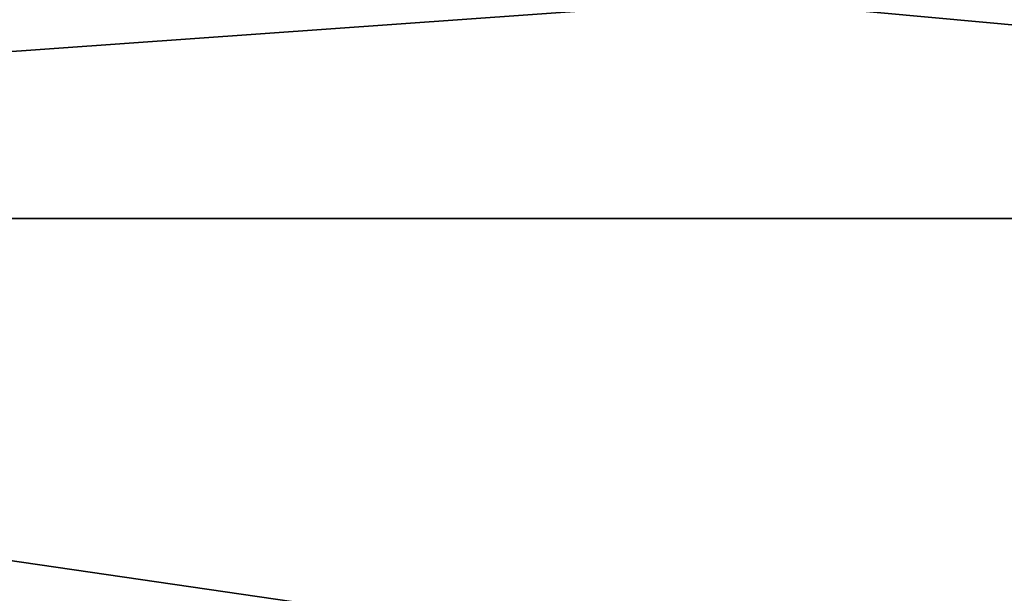
# Model space of a CAD drawing. Units: millimetres. Extents: x -25 to 110, y -4 to 143.
# Drawn here: x 3 to 5, y 141 to 142 of the extents above; entities that cross this region are included whole.
import ezdxf

# ---------------------------------------------------------------- set-up
doc = ezdxf.new("R2010")
doc.units = ezdxf.units.MM
doc.header["$LTSCALE"] = 127.314815
doc.layers.add('169', color=7, linetype='CONTINUOUS')
doc.layers.add('170', color=7, linetype='CONTINUOUS')

msp = doc.modelspace()

# ---------------------------------------------------------------- linework, layer by layer
at = {"layer": '169', "color": 7, "linetype": 'Continuous'}
for points in [[(4.4203, 142.24, 19.3667), (-4.4203, 142.24, 19.3667), (0, 141.9257, 20.519), (4.4203, 142.24, 19.3667)], [(7.8523, 141.9257, 18.9571), (4.4203, 142.24, 19.3667), (0, 141.9257, 20.519), (7.8523, 141.9257, 18.9571)], [(12.3855, 142.24, 15.5309), (4.4203, 142.24, 19.3667), (7.8523, 141.9257, 18.9571), (12.3855, 142.24, 15.5309)], [(-4.6258, 141.2517, 20.2672), (4.6258, 141.2517, 20.2672), (0, 141.9257, 20.519), (-4.6258, 141.2517, 20.2672)], [(4.6258, 141.2517, 20.2672), (7.8523, 141.9257, 18.9571), (0, 141.9257, 20.519), (4.6258, 141.2517, 20.2672)], [(4.6258, 141.2517, 20.2672), (12.9613, 141.2517, 16.253), (7.8523, 141.9257, 18.9571), (4.6258, 141.2517, 20.2672)]]:
    msp.add_3dface(points, dxfattribs=at)
at = {"layer": '170', "color": 7, "linetype": 'Continuous'}
for points in [[(-4.4203, 142.24, -19.3667), (4.4203, 142.24, -19.3667), (0, 141.9257, -20.519), (-4.4203, 142.24, -19.3667)], [(0, 141.9257, -20.519), (4.4203, 142.24, -19.3667), (7.8523, 141.9257, -18.9571), (0, 141.9257, -20.519)], [(4.4203, 142.24, -19.3667), (12.3855, 142.24, -15.5309), (7.8523, 141.9257, -18.9571), (4.4203, 142.24, -19.3667)], [(4.6258, 141.2517, -20.2672), (-4.6258, 141.2517, -20.2672), (0, 141.9257, -20.519), (4.6258, 141.2517, -20.2672)], [(4.6258, 141.2517, -20.2672), (0, 141.9257, -20.519), (7.8523, 141.9257, -18.9571), (4.6258, 141.2517, -20.2672)], [(12.9613, 141.2517, -16.253), (4.6258, 141.2517, -20.2672), (7.8523, 141.9257, -18.9571), (12.9613, 141.2517, -16.253)]]:
    msp.add_3dface(points, dxfattribs=at)

doc.saveas('drawing.dxf')
